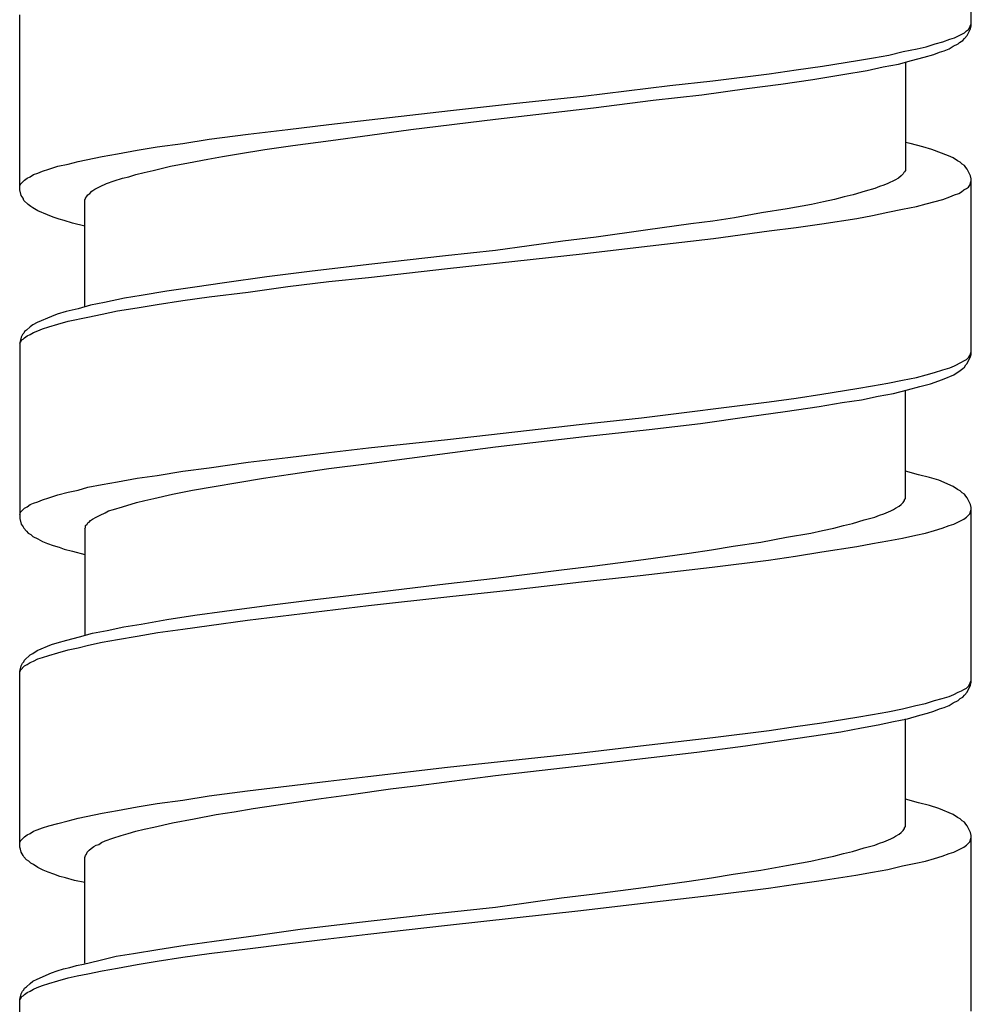
# Model space of a CAD drawing. Units: millimetres. Extents: x -424 to 509, y -164 to 938.
# Drawn here: x -8 to 7, y 790 to 805 of the extents above; entities that cross this region are included whole.
import ezdxf

# ---------------------------------------------------------------- set-up
doc = ezdxf.new("R2010")
doc.units = ezdxf.units.MM
doc.header["$LTSCALE"] = 6.666667

# ---------------------------------------------------------------- blocks, each defined once
blk = doc.blocks.new('1984.CT64.ACT.MT_v1')
for p, q in [((6.977, -96.378), (6.977, -93.7)), ((-7.523, -98.876), (-7.523, -96.209)), ((6.903, -96.452), (6.935, -96.431)), ((6.914, -96.526), (6.967, -96.42)), ((6.935, -96.431), (6.956, -96.399)), ((6.956, -96.399), (6.967, -96.367)), ((6.967, -96.367), (6.977, -96.346)), ((6.967, -96.42), (6.977, -96.378)), ((6.543, -96.621), (6.649, -96.579)), ((6.649, -96.579), (6.723, -96.558)), ((6.723, -96.558), (6.871, -96.484)), ((6.85, -96.6), (6.871, -96.569)), ((6.871, -96.484), (6.903, -96.452)), ((6.871, -96.569), (6.914, -96.526)), ((5.94, -96.77), (6.152, -96.727)), ((6.152, -96.727), (6.289, -96.696)), ((6.289, -96.696), (6.427, -96.653)), ((6.427, -96.653), (6.543, -96.621)), ((6.564, -96.759), (6.638, -96.727)), ((6.638, -96.727), (6.702, -96.685)), ((6.702, -96.685), (6.776, -96.653)), ((6.776, -96.653), (6.797, -96.632)), ((6.797, -96.632), (6.85, -96.6)), ((5.241, -96.907), (5.485, -96.865)), ((5.485, -96.865), (5.718, -96.823)), ((5.718, -96.823), (5.94, -96.77)), ((6.067, -96.907), (6.257, -96.854)), ((6.257, -96.854), (6.406, -96.812)), ((6.406, -96.812), (6.49, -96.78)), ((6.49, -96.78), (6.564, -96.759)), ((4.31, -97.045), (4.712, -96.992)), ((4.712, -96.992), (5.241, -96.907)), ((5.39, -97.055), (5.633, -97.002)), ((5.633, -97.002), (5.866, -96.96)), ((5.866, -96.96), (6.067, -96.907)), ((5.972, -96.928), (5.972, -98.579)), ((3.04, -97.214), (3.897, -97.108)), ((3.897, -97.108), (4.31, -97.045)), ((4.564, -97.193), (5.019, -97.119)), ((5.019, -97.119), (5.39, -97.055)), ((1.061, -97.447), (2.384, -97.288)), ((2.384, -97.288), (3.04, -97.214)), ((2.871, -97.426), (3.558, -97.331)), ((3.558, -97.331), (4.077, -97.267)), ((4.077, -97.267), (4.564, -97.193)), ((0.045, -97.553), (1.061, -97.447)), ((2.13, -97.51), (2.871, -97.426)), ((-0.961, -97.669), (0.045, -97.553)), ((-0.273, -97.796), (1.219, -97.627)), ((1.219, -97.627), (2.13, -97.51)), ((-2.199, -97.807), (-0.961, -97.669)), ((-3.438, -97.955), (-2.813, -97.881)), ((-2.813, -97.881), (-2.199, -97.807)), ((-1.564, -97.955), (-0.273, -97.796)), ((-4.634, -98.103), (-4.041, -98.029)), ((-4.041, -98.029), (-3.438, -97.955)), ((-2.781, -98.124), (-2.189, -98.04)), ((-2.189, -98.04), (-1.564, -97.955)), ((-5.734, -98.273), (-5.427, -98.22)), ((-5.427, -98.22), (-5.036, -98.167)), ((-5.036, -98.167), (-4.634, -98.103)), ((-3.787, -98.262), (-3.363, -98.198)), ((-3.363, -98.198), (-2.781, -98.124)), ((6.046, -98.167), (5.972, -98.156)), ((6.236, -98.22), (6.046, -98.167)), ((6.374, -98.262), (6.236, -98.22)), ((-6.634, -98.442), (-6.264, -98.368)), ((-6.264, -98.368), (-6.031, -98.325)), ((-6.031, -98.325), (-5.734, -98.273)), ((-4.655, -98.41), (-4.432, -98.368)), ((-4.432, -98.368), (-4.189, -98.325)), ((-4.189, -98.325), (-3.787, -98.262)), ((6.628, -98.357), (6.374, -98.262)), ((6.702, -98.389), (6.628, -98.357)), ((6.765, -98.431), (6.702, -98.389)), ((-7.079, -98.558), (-6.941, -98.516)), ((-6.941, -98.516), (-6.782, -98.484)), ((-6.782, -98.484), (-6.634, -98.442)), ((-5.491, -98.579), (-5.226, -98.516)), ((-5.226, -98.516), (-4.951, -98.463)), ((-4.951, -98.463), (-4.655, -98.41)), ((6.808, -98.452), (6.765, -98.431)), ((6.84, -98.484), (6.808, -98.452)), ((6.871, -98.505), (6.84, -98.484)), ((6.892, -98.537), (6.871, -98.505)), ((6.914, -98.558), (6.892, -98.537)), ((-7.407, -98.696), (-7.364, -98.675)), ((-7.364, -98.675), (-7.311, -98.643)), ((-7.311, -98.643), (-7.248, -98.622)), ((-7.248, -98.622), (-7.174, -98.59)), ((-7.174, -98.59), (-7.079, -98.558)), ((-5.957, -98.696), (-5.861, -98.675)), ((-5.861, -98.675), (-5.755, -98.643)), ((-5.755, -98.643), (-5.628, -98.611)), ((-5.628, -98.611), (-5.491, -98.579)), ((5.908, -98.664), (5.866, -98.696)), ((5.94, -98.632), (5.908, -98.664)), ((5.951, -98.611), (5.94, -98.632)), ((5.961, -98.601), (5.951, -98.611)), ((5.972, -98.579), (5.961, -98.601)), ((6.967, -98.664), (6.914, -98.558)), ((6.977, -98.707), (6.967, -98.664)), ((-7.523, -98.812), (-7.512, -98.791)), ((-7.512, -98.791), (-7.449, -98.728)), ((-7.449, -98.728), (-7.407, -98.696)), ((-6.38, -98.865), (-6.295, -98.823)), ((-6.295, -98.823), (-6.2, -98.781)), ((-6.2, -98.781), (-6.084, -98.738)), ((-6.084, -98.738), (-5.957, -98.696)), ((5.58, -98.823), (5.506, -98.855)), ((5.644, -98.802), (5.58, -98.823)), ((5.707, -98.781), (5.644, -98.802)), ((5.813, -98.728), (5.707, -98.781)), ((5.866, -98.696), (5.813, -98.728)), ((6.903, -98.855), (6.935, -98.834)), ((6.935, -98.834), (6.956, -98.802)), ((6.956, -98.802), (6.977, -98.738)), ((6.977, -101.384), (6.977, -98.707)), ((-7.502, -98.961), (-7.523, -98.876)), ((-7.47, -99.003), (-7.502, -98.961)), ((-6.518, -99.003), (-6.507, -98.982)), ((-6.507, -98.982), (-6.486, -98.95)), ((-6.486, -98.95), (-6.454, -98.929)), ((-6.454, -98.929), (-6.422, -98.897)), ((-6.422, -98.897), (-6.38, -98.865)), ((5.04, -98.982), (4.892, -99.024)), ((5.178, -98.95), (5.04, -98.982)), ((5.358, -98.897), (5.178, -98.95)), ((5.506, -98.855), (5.358, -98.897)), ((6.543, -99.024), (6.649, -98.982)), ((6.649, -98.982), (6.723, -98.95)), ((6.723, -98.95), (6.787, -98.929)), ((6.787, -98.929), (6.829, -98.908)), ((6.829, -98.908), (6.861, -98.876)), ((6.861, -98.876), (6.903, -98.855)), ((-7.46, -99.035), (-7.47, -99.003)), ((-7.396, -99.098), (-7.46, -99.035)), ((-7.354, -99.13), (-7.396, -99.098)), ((-7.322, -99.151), (-7.354, -99.13)), ((-6.528, -99.024), (-6.518, -99.013)), ((-6.528, -100.654), (-6.528, -99.024)), ((-6.518, -99.013), (-6.518, -99.003)), ((4.543, -99.098), (4.172, -99.162)), ((4.723, -99.056), (4.543, -99.098)), ((4.892, -99.024), (4.723, -99.056)), ((5.929, -99.172), (6.141, -99.13)), ((6.141, -99.13), (6.289, -99.088)), ((6.289, -99.088), (6.543, -99.024)), ((-7.248, -99.193), (-7.322, -99.151)), ((-7.1, -99.257), (-7.248, -99.193)), ((-7.015, -99.289), (-7.1, -99.257)), ((-6.92, -99.32), (-7.015, -99.289)), ((3.781, -99.225), (3.368, -99.299)), ((4.172, -99.162), (3.781, -99.225)), ((5.231, -99.31), (5.474, -99.267)), ((5.474, -99.267), (5.707, -99.215)), ((5.707, -99.215), (5.929, -99.172)), ((-6.846, -99.342), (-6.92, -99.32)), ((-6.719, -99.384), (-6.846, -99.342)), ((-6.528, -99.426), (-6.719, -99.384)), ((2.701, -99.394), (2.013, -99.49)), ((3.04, -99.352), (2.701, -99.394)), ((3.368, -99.299), (3.04, -99.352)), ((4.31, -99.447), (4.702, -99.394)), ((4.702, -99.394), (5.231, -99.31)), ((2.013, -99.49), (1.262, -99.596)), ((3.05, -99.617), (3.897, -99.5)), ((3.897, -99.5), (4.31, -99.447)), ((0.754, -99.659), (-0.273, -99.797)), ((1.262, -99.596), (0.754, -99.659)), ((1.95, -99.744), (3.05, -99.617)), ((-1.035, -99.881), (-2.157, -100.008)), ((-0.273, -99.797), (-1.035, -99.881)), ((-1.003, -100.072), (1.05, -99.85)), ((1.05, -99.85), (1.95, -99.744)), ((-2.157, -100.008), (-3.067, -100.114)), ((-3.067, -100.114), (-3.755, -100.199)), ((-2.21, -100.209), (-1.003, -100.072)), ((-4.401, -100.294), (-4.856, -100.358)), ((-3.755, -100.199), (-4.401, -100.294)), ((-3.438, -100.347), (-2.813, -100.273)), ((-2.813, -100.273), (-2.21, -100.209)), ((-5.671, -100.485), (-5.925, -100.527)), ((-5.279, -100.421), (-5.671, -100.485)), ((-4.856, -100.358), (-5.279, -100.421)), ((-4.634, -100.506), (-4.041, -100.432)), ((-4.041, -100.432), (-3.438, -100.347)), ((-6.443, -100.633), (-6.634, -100.686)), ((-6.232, -100.59), (-6.443, -100.633)), ((-5.925, -100.527), (-6.232, -100.59)), ((-5.734, -100.675), (-5.427, -100.622)), ((-5.427, -100.622), (-5.036, -100.559)), ((-5.036, -100.559), (-4.634, -100.506)), ((-6.951, -100.77), (-7.036, -100.802)), ((-6.814, -100.728), (-6.951, -100.77)), ((-6.634, -100.686), (-6.814, -100.728)), ((-6.486, -100.813), (-6.264, -100.77)), ((-6.264, -100.77), (-6.031, -100.717)), ((-6.031, -100.717), (-5.734, -100.675)), ((-7.322, -100.929), (-7.364, -100.961)), ((-7.258, -100.897), (-7.322, -100.929)), ((-7.036, -100.802), (-7.258, -100.897)), ((-7.079, -100.961), (-6.941, -100.919)), ((-6.941, -100.919), (-6.782, -100.876)), ((-6.782, -100.876), (-6.486, -100.813)), ((-7.481, -101.077), (-7.502, -101.12)), ((-7.46, -101.056), (-7.481, -101.077)), ((-7.449, -101.035), (-7.46, -101.056)), ((-7.417, -101.014), (-7.449, -101.035)), ((-7.364, -100.961), (-7.417, -101.014)), ((-7.407, -101.099), (-7.364, -101.077)), ((-7.364, -101.077), (-7.311, -101.046)), ((-7.311, -101.046), (-7.248, -101.024)), ((-7.248, -101.024), (-7.174, -100.993)), ((-7.174, -100.993), (-7.079, -100.961)), ((-7.502, -101.12), (-7.523, -101.204)), ((-7.523, -101.215), (-7.512, -101.194)), ((-7.523, -101.204), (-7.523, -103.882)), ((-7.512, -101.194), (-7.491, -101.162)), ((-7.491, -101.162), (-7.47, -101.151)), ((-7.47, -101.151), (-7.449, -101.13)), ((-7.449, -101.13), (-7.407, -101.099)), ((6.956, -101.395), (6.967, -101.374)), ((6.967, -101.374), (6.977, -101.342)), ((6.967, -101.416), (6.977, -101.384)), ((6.723, -101.554), (6.829, -101.501)), ((6.829, -101.501), (6.861, -101.48)), ((6.861, -101.48), (6.903, -101.458)), ((6.892, -101.543), (6.914, -101.522)), ((6.903, -101.458), (6.935, -101.427)), ((6.914, -101.522), (6.967, -101.416)), ((6.935, -101.427), (6.956, -101.395)), ((6.141, -101.734), (6.289, -101.691)), ((6.289, -101.691), (6.416, -101.659)), ((6.416, -101.659), (6.543, -101.617)), ((6.543, -101.617), (6.649, -101.585)), ((6.564, -101.755), (6.713, -101.691)), ((6.649, -101.585), (6.723, -101.554)), ((6.713, -101.691), (6.808, -101.628)), ((6.808, -101.628), (6.85, -101.596)), ((6.85, -101.596), (6.871, -101.575)), ((6.871, -101.575), (6.892, -101.543)), ((5.474, -101.861), (5.707, -101.818)), ((5.707, -101.818), (5.929, -101.776)), ((5.929, -101.776), (6.141, -101.734)), ((6.194, -101.871), (6.353, -101.829)), ((6.353, -101.829), (6.48, -101.786)), ((6.48, -101.786), (6.564, -101.755)), ((4.31, -102.051), (4.702, -101.988)), ((4.702, -101.988), (5.231, -101.903)), ((5.231, -101.903), (5.474, -101.861)), ((5.559, -102.019), (5.792, -101.977)), ((5.792, -101.977), (6.003, -101.924)), ((5.972, -103.575), (5.972, -101.935)), ((6.003, -101.924), (6.194, -101.871)), ((1.95, -102.347), (3.897, -102.104)), ((3.897, -102.104), (4.31, -102.051)), ((4.659, -102.178), (5.009, -102.115)), ((5.009, -102.115), (5.305, -102.072)), ((5.305, -102.072), (5.559, -102.019)), ((3.59, -102.326), (4.141, -102.252)), ((4.141, -102.252), (4.659, -102.178)), ((1.05, -102.443), (1.95, -102.347)), ((2.066, -102.527), (2.849, -102.432)), ((2.849, -102.432), (3.59, -102.326)), ((-1.003, -102.676), (1.05, -102.443)), ((1.082, -102.633), (2.066, -102.527)), ((-2.21, -102.803), (-1.003, -102.676)), ((-0.273, -102.792), (1.082, -102.633)), ((-3.438, -102.951), (-2.813, -102.877)), ((-2.813, -102.877), (-2.21, -102.803)), ((-1.585, -102.961), (-0.273, -102.792)), ((-4.634, -103.109), (-4.041, -103.025)), ((-4.041, -103.025), (-3.438, -102.951)), ((-2.199, -103.046), (-1.585, -102.961)), ((-5.427, -103.226), (-5.036, -103.162)), ((-5.036, -103.162), (-4.634, -103.109)), ((-3.395, -103.205), (-2.813, -103.12)), ((-2.813, -103.12), (-2.199, -103.046)), ((6.173, -103.215), (5.972, -103.162)), ((-6.264, -103.363), (-6.031, -103.321)), ((-6.031, -103.321), (-5.734, -103.268)), ((-5.734, -103.268), (-5.427, -103.226)), ((-4.559, -103.395), (-4.2, -103.332)), ((-4.2, -103.332), (-3.808, -103.268)), ((-3.808, -103.268), (-3.395, -103.205)), ((6.342, -103.258), (6.173, -103.215)), ((6.48, -103.3), (6.342, -103.258)), ((6.702, -103.395), (6.48, -103.3)), ((-6.941, -103.522), (-6.782, -103.48)), ((-6.782, -103.48), (-6.634, -103.448)), ((-6.634, -103.448), (-6.486, -103.406)), ((-6.486, -103.406), (-6.264, -103.363)), ((-5.195, -103.512), (-4.888, -103.448)), ((-4.888, -103.448), (-4.559, -103.395)), ((6.765, -103.438), (6.702, -103.395)), ((6.808, -103.459), (6.765, -103.438)), ((6.84, -103.491), (6.808, -103.459)), ((6.871, -103.512), (6.84, -103.491)), ((-7.311, -103.649), (-7.248, -103.628)), ((-7.248, -103.628), (-7.174, -103.596)), ((-7.174, -103.596), (-7.079, -103.565)), ((-7.079, -103.565), (-6.941, -103.522)), ((-5.957, -103.702), (-5.745, -103.639)), ((-5.745, -103.639), (-5.618, -103.607)), ((-5.618, -103.607), (-5.48, -103.575)), ((-5.48, -103.575), (-5.195, -103.512)), ((5.908, -103.67), (5.94, -103.639)), ((5.94, -103.639), (5.961, -103.607)), ((5.961, -103.596), (5.972, -103.575)), ((5.961, -103.607), (5.961, -103.596)), ((6.892, -103.543), (6.871, -103.512)), ((6.914, -103.565), (6.892, -103.543)), ((6.967, -103.67), (6.914, -103.565)), ((-7.523, -103.819), (-7.512, -103.787)), ((-7.512, -103.787), (-7.449, -103.723)), ((-7.449, -103.723), (-7.407, -103.702)), ((-7.407, -103.702), (-7.364, -103.67)), ((-7.364, -103.67), (-7.311, -103.649)), ((-6.221, -103.797), (-6.168, -103.766)), ((-6.168, -103.766), (-6.094, -103.745)), ((-6.094, -103.745), (-5.957, -103.702)), ((5.644, -103.808), (5.749, -103.766)), ((5.749, -103.766), (5.792, -103.745)), ((5.792, -103.745), (5.823, -103.723)), ((5.823, -103.723), (5.876, -103.692)), ((5.876, -103.692), (5.908, -103.67)), ((6.956, -103.808), (6.977, -103.745)), ((6.977, -103.713), (6.967, -103.67)), ((6.977, -106.381), (6.977, -103.713)), ((-7.523, -103.882), (-7.502, -103.967)), ((-6.486, -103.946), (-6.465, -103.935)), ((-6.465, -103.935), (-6.443, -103.914)), ((-6.443, -103.914), (-6.412, -103.893)), ((-6.412, -103.893), (-6.359, -103.861)), ((-6.359, -103.861), (-6.295, -103.829)), ((-6.295, -103.829), (-6.221, -103.797)), ((5.167, -103.956), (5.347, -103.903)), ((5.347, -103.903), (5.506, -103.861)), ((5.506, -103.861), (5.58, -103.829)), ((5.58, -103.829), (5.644, -103.808)), ((6.713, -103.967), (6.861, -103.893)), ((6.861, -103.893), (6.903, -103.861)), ((6.903, -103.861), (6.956, -103.808)), ((-7.502, -103.967), (-7.47, -104.009)), ((-7.47, -104.009), (-7.46, -104.03)), ((-7.46, -104.03), (-7.417, -104.073)), ((-7.417, -104.073), (-7.396, -104.104)), ((-6.528, -104.041), (-6.518, -104.02)), ((-6.528, -104.041), (-6.528, -105.661)), ((-6.518, -103.988), (-6.496, -103.967)), ((-6.518, -104.02), (-6.518, -103.988)), ((-6.496, -103.967), (-6.486, -103.946)), ((4.532, -104.104), (4.712, -104.062)), ((4.712, -104.062), (4.882, -104.03)), ((4.882, -104.03), (5.03, -103.988)), ((5.03, -103.988), (5.167, -103.956)), ((6.279, -104.104), (6.416, -104.062)), ((6.416, -104.062), (6.533, -104.03)), ((6.533, -104.03), (6.638, -103.988)), ((6.638, -103.988), (6.713, -103.967)), ((-7.396, -104.104), (-7.354, -104.126)), ((-7.354, -104.126), (-7.322, -104.157)), ((-7.322, -104.157), (-7.248, -104.189)), ((-7.248, -104.189), (-7.174, -104.231)), ((-7.174, -104.231), (-7.1, -104.263)), ((3.77, -104.242), (4.162, -104.168)), ((4.162, -104.168), (4.532, -104.104)), ((5.474, -104.264), (5.707, -104.222)), ((5.707, -104.222), (5.929, -104.18)), ((5.929, -104.18), (6.13, -104.137)), ((6.131, -104.137), (6.279, -104.104)), ((-7.1, -104.263), (-7.015, -104.295)), ((-7.015, -104.295), (-6.92, -104.316)), ((-6.92, -104.316), (-6.846, -104.348)), ((-6.846, -104.348), (-6.719, -104.38)), ((-6.719, -104.38), (-6.528, -104.432)), ((2.68, -104.411), (3.019, -104.358)), ((3.019, -104.358), (3.347, -104.305)), ((3.347, -104.305), (3.77, -104.242)), ((4.299, -104.455), (4.702, -104.391)), ((4.702, -104.391), (5.231, -104.307)), ((5.231, -104.307), (5.474, -104.264)), ((1.241, -104.602), (1.981, -104.507)), ((1.981, -104.507), (2.68, -104.411)), ((3.029, -104.623), (3.887, -104.517)), ((3.887, -104.517), (4.299, -104.454)), ((-0.273, -104.793), (0.733, -104.665)), ((0.733, -104.665), (1.241, -104.602)), ((1.929, -104.751), (3.029, -104.623)), ((-1.035, -104.878), (-0.273, -104.793)), ((1.039, -104.846), (1.929, -104.751)), ((-2.167, -105.016), (-1.035, -104.878)), ((-0.971, -105.069), (0.034, -104.963)), ((0.034, -104.963), (1.039, -104.846)), ((-3.755, -105.206), (-3.067, -105.122)), ((-3.067, -105.122), (-2.167, -105.016)), ((-2.21, -105.206), (-0.971, -105.069)), ((-4.856, -105.354), (-4.401, -105.291)), ((-4.401, -105.291), (-3.755, -105.206)), ((-4.051, -105.429), (-2.21, -105.206)), ((-5.671, -105.492), (-5.279, -105.418)), ((-5.279, -105.418), (-4.856, -105.354)), ((-4.634, -105.513), (-4.051, -105.429)), ((-6.412, -105.63), (-6.189, -105.587)), ((-6.189, -105.587), (-5.935, -105.534)), ((-5.935, -105.534), (-5.671, -105.492)), ((-5.417, -105.619), (-5.036, -105.566)), ((-5.036, -105.566), (-4.634, -105.513)), ((-6.951, -105.778), (-6.803, -105.735)), ((-6.803, -105.735), (-6.613, -105.683)), ((-6.613, -105.683), (-6.412, -105.63)), ((-6.264, -105.767), (-6.031, -105.725)), ((-6.031, -105.725), (-5.734, -105.672)), ((-5.734, -105.672), (-5.417, -105.619)), ((-7.258, -105.894), (-7.036, -105.799)), ((-7.036, -105.799), (-6.951, -105.778)), ((-6.941, -105.926), (-6.782, -105.884)), ((-6.782, -105.884), (-6.634, -105.852)), ((-6.634, -105.852), (-6.475, -105.81)), ((-6.475, -105.81), (-6.264, -105.767)), ((-7.449, -106.042), (-7.364, -105.958)), ((-7.364, -105.958), (-7.322, -105.937)), ((-7.322, -105.937), (-7.258, -105.894)), ((-7.311, -106.053), (-7.248, -106.021)), ((-7.248, -106.021), (-7.174, -106)), ((-7.174, -106), (-7.079, -105.968)), ((-7.079, -105.968), (-6.941, -105.926)), ((-7.523, -106.212), (-7.502, -106.127)), ((-7.523, -106.222), (-7.512, -106.191)), ((-7.512, -106.191), (-7.449, -106.127)), ((-7.502, -106.127), (-7.481, -106.085)), ((-7.481, -106.085), (-7.46, -106.064)), ((-7.46, -106.064), (-7.449, -106.042)), ((-7.449, -106.127), (-7.407, -106.106)), ((-7.407, -106.106), (-7.364, -106.074)), ((-7.364, -106.074), (-7.311, -106.053)), ((-7.523, -108.89), (-7.523, -106.212)), ((6.829, -106.508), (6.861, -106.487)), ((6.861, -106.487), (6.903, -106.466)), ((6.903, -106.466), (6.935, -106.434)), ((6.914, -106.529), (6.967, -106.423)), ((6.935, -106.434), (6.956, -106.402)), ((6.956, -106.402), (6.967, -106.37)), ((6.967, -106.37), (6.977, -106.349)), ((6.967, -106.423), (6.977, -106.381)), ((6.416, -106.656), (6.533, -106.625)), ((6.533, -106.625), (6.638, -106.593)), ((6.638, -106.593), (6.713, -106.561)), ((6.713, -106.561), (6.776, -106.529)), ((6.776, -106.529), (6.829, -106.508)), ((6.776, -106.656), (6.808, -106.625)), ((6.808, -106.625), (6.85, -106.603)), ((6.85, -106.603), (6.871, -106.572)), ((6.871, -106.572), (6.914, -106.529)), ((5.707, -106.826), (5.929, -106.783)), ((5.929, -106.783), (6.13, -106.73)), ((6.13, -106.73), (6.279, -106.699)), ((6.279, -106.699), (6.416, -106.656)), ((6.406, -106.815), (6.49, -106.783)), ((6.49, -106.783), (6.564, -106.762)), ((6.564, -106.762), (6.638, -106.73)), ((6.638, -106.73), (6.702, -106.688)), ((6.702, -106.688), (6.776, -106.656)), ((4.702, -106.995), (5.231, -106.91)), ((5.231, -106.91), (5.474, -106.868)), ((5.474, -106.868), (5.707, -106.826)), ((5.792, -106.974), (6.003, -106.931)), ((5.972, -108.572), (5.972, -106.931)), ((6.003, -106.931), (6.194, -106.879)), ((6.194, -106.879), (6.31, -106.847)), ((6.31, -106.847), (6.406, -106.815)), ((3.897, -107.111), (4.299, -107.048)), ((4.299, -107.048), (4.702, -106.995)), ((4.987, -107.133), (5.305, -107.069)), ((5.305, -107.069), (5.559, -107.027)), ((5.559, -107.027), (5.792, -106.974)), ((1.939, -107.344), (3.04, -107.217)), ((3.04, -107.217), (3.897, -107.111)), ((4.056, -107.27), (4.543, -107.196)), ((4.543, -107.196), (4.987, -107.133)), ((1.039, -107.45), (1.939, -107.344)), ((2.796, -107.439), (3.537, -107.344)), ((3.537, -107.344), (4.056, -107.27)), ((-1.003, -107.672), (1.039, -107.45)), ((1.103, -107.641), (2.098, -107.524)), ((2.098, -107.524), (2.796, -107.439)), ((-2.22, -107.81), (-1.003, -107.672)), ((-0.273, -107.799), (1.103, -107.641)), ((-2.824, -107.884), (-2.22, -107.81)), ((-1.448, -107.948), (-0.273, -107.799)), ((-4.051, -108.032), (-2.824, -107.884)), ((-1.871, -108), (-1.448, -107.948)), ((-5.036, -108.17), (-4.634, -108.106)), ((-4.634, -108.106), (-4.051, -108.032)), ((-2.93, -108.149), (-2.474, -108.085)), ((-2.474, -108.085), (-1.871, -108)), ((-6.031, -108.329), (-5.734, -108.276)), ((-5.734, -108.276), (-5.427, -108.223)), ((-5.427, -108.223), (-5.036, -108.17)), ((-3.967, -108.297), (-2.93, -108.149)), ((6.173, -108.212), (5.972, -108.159)), ((6.342, -108.254), (6.173, -108.212)), ((6.48, -108.297), (6.342, -108.254)), ((-6.634, -108.445), (-6.264, -108.371)), ((-6.264, -108.371), (-6.031, -108.329)), ((-4.866, -108.456), (-4.528, -108.392)), ((-4.528, -108.392), (-4.253, -108.35)), ((-4.253, -108.35), (-3.967, -108.297)), ((6.702, -108.392), (6.48, -108.297)), ((6.765, -108.434), (6.702, -108.392)), ((6.808, -108.456), (6.765, -108.434)), ((-7.174, -108.593), (-7.079, -108.561)), ((-7.079, -108.561), (-6.941, -108.53)), ((-6.941, -108.53), (-6.782, -108.487)), ((-6.782, -108.487), (-6.634, -108.445)), ((-5.628, -108.614), (-5.48, -108.583)), ((-5.48, -108.583), (-5.195, -108.519)), ((-5.195, -108.519), (-4.866, -108.456)), ((5.961, -108.593), (5.972, -108.572)), ((6.84, -108.487), (6.808, -108.456)), ((6.871, -108.508), (6.84, -108.487)), ((6.892, -108.54), (6.871, -108.508)), ((6.914, -108.561), (6.892, -108.54)), ((6.967, -108.667), (6.914, -108.561)), ((-7.512, -108.794), (-7.449, -108.731)), ((-7.449, -108.731), (-7.407, -108.699)), ((-7.407, -108.699), (-7.364, -108.678)), ((-7.364, -108.678), (-7.311, -108.646)), ((-7.311, -108.646), (-7.258, -108.625)), ((-7.258, -108.625), (-7.174, -108.593)), ((-6.105, -108.752), (-5.978, -108.71)), ((-5.978, -108.71), (-5.872, -108.678)), ((-5.872, -108.678), (-5.755, -108.646)), ((-5.755, -108.646), (-5.628, -108.614)), ((5.792, -108.741), (5.823, -108.72)), ((5.823, -108.72), (5.876, -108.688)), ((5.876, -108.688), (5.908, -108.667)), ((5.908, -108.667), (5.94, -108.635)), ((5.94, -108.635), (5.961, -108.604)), ((5.961, -108.604), (5.961, -108.593)), ((6.977, -108.71), (6.967, -108.667)), ((6.977, -111.387), (6.977, -108.71)), ((-7.523, -108.815), (-7.512, -108.794)), ((-7.512, -108.921), (-7.523, -108.89)), ((-6.433, -108.911), (-6.391, -108.879)), ((-6.391, -108.879), (-6.359, -108.858)), ((-6.359, -108.858), (-6.316, -108.847)), ((-6.316, -108.847), (-6.274, -108.815)), ((-6.274, -108.815), (-6.221, -108.794)), ((-6.221, -108.794), (-6.105, -108.752)), ((5.347, -108.9), (5.506, -108.858)), ((5.506, -108.858), (5.58, -108.826)), ((5.58, -108.826), (5.644, -108.805)), ((5.644, -108.805), (5.749, -108.762)), ((5.749, -108.762), (5.792, -108.741)), ((6.713, -108.964), (6.861, -108.89)), ((6.861, -108.89), (6.903, -108.858)), ((6.903, -108.858), (6.956, -108.805)), ((6.956, -108.805), (6.977, -108.741)), ((-7.502, -108.964), (-7.512, -108.921)), ((-7.47, -109.017), (-7.502, -108.964)), ((-7.46, -109.038), (-7.47, -109.017)), ((-7.417, -109.08), (-7.46, -109.038)), ((-6.528, -109.048), (-6.518, -109.017)), ((-6.518, -109.017), (-6.507, -108.995)), ((-6.507, -108.995), (-6.496, -108.964)), ((-6.496, -108.964), (-6.465, -108.932)), ((-6.465, -108.932), (-6.433, -108.911)), ((4.712, -109.059), (4.882, -109.027)), ((4.882, -109.027), (5.03, -108.985)), ((5.03, -108.985), (5.167, -108.953)), ((5.167, -108.953), (5.347, -108.9)), ((6.416, -109.059), (6.533, -109.027)), ((6.533, -109.027), (6.638, -108.985)), ((6.638, -108.985), (6.713, -108.964)), ((-7.385, -109.101), (-7.417, -109.08)), ((-7.354, -109.133), (-7.385, -109.101)), ((-7.311, -109.154), (-7.354, -109.133)), ((-7.248, -109.196), (-7.311, -109.154)), ((-6.528, -110.657), (-6.528, -109.048)), ((3.77, -109.239), (4.162, -109.165)), ((4.162, -109.165), (4.532, -109.101)), ((4.532, -109.101), (4.712, -109.059)), ((5.707, -109.228), (5.929, -109.175)), ((5.929, -109.175), (6.13, -109.133)), ((6.13, -109.133), (6.279, -109.101)), ((6.279, -109.101), (6.416, -109.059)), ((-7.163, -109.239), (-7.248, -109.196)), ((-7.089, -109.271), (-7.163, -109.239)), ((-7.004, -109.302), (-7.089, -109.271)), ((-6.909, -109.334), (-7.004, -109.302)), ((-6.824, -109.355), (-6.909, -109.334)), ((3.019, -109.355), (3.347, -109.302)), ((3.347, -109.302), (3.77, -109.239)), ((4.691, -109.398), (5.22, -109.313)), ((5.22, -109.313), (5.474, -109.271)), ((5.474, -109.271), (5.707, -109.228)), ((-6.687, -109.398), (-6.824, -109.355)), ((-6.528, -109.429), (-6.687, -109.398)), ((1.981, -109.503), (2.68, -109.408)), ((2.68, -109.408), (3.019, -109.355)), ((3.887, -109.514), (4.299, -109.45)), ((4.299, -109.45), (4.691, -109.398)), ((0.733, -109.662), (1.241, -109.599)), ((1.241, -109.599), (1.981, -109.503)), ((1.929, -109.747), (3.029, -109.62)), ((3.029, -109.62), (3.887, -109.514)), ((-0.273, -109.8), (0.733, -109.662)), ((1.029, -109.853), (1.929, -109.747)), ((-2.347, -110.033), (-1.226, -109.906)), ((-1.226, -109.906), (-0.273, -109.8)), ((-1.003, -110.075), (1.029, -109.853)), ((-3.247, -110.138), (-2.347, -110.033)), ((-2.22, -110.213), (-1.003, -110.075)), ((-4.559, -110.318), (-3.924, -110.234)), ((-3.924, -110.234), (-3.247, -110.138)), ((-2.824, -110.287), (-2.22, -110.213)), ((-5.417, -110.445), (-5.004, -110.382)), ((-5.004, -110.382), (-4.559, -110.318)), ((-4.051, -110.435), (-3.448, -110.361)), ((-3.448, -110.361), (-2.824, -110.287)), ((-6.052, -110.551), (-5.787, -110.509)), ((-5.787, -110.509), (-5.417, -110.445)), ((-5.036, -110.562), (-4.634, -110.509)), ((-4.634, -110.509), (-4.051, -110.435)), ((-6.761, -110.721), (-6.655, -110.689)), ((-6.655, -110.689), (-6.549, -110.668)), ((-6.549, -110.668), (-6.316, -110.615)), ((-6.316, -110.615), (-6.052, -110.551)), ((-6.031, -110.731), (-5.734, -110.678)), ((-5.734, -110.678), (-5.427, -110.625)), ((-5.427, -110.625), (-5.036, -110.562)), ((-7.258, -110.9), (-7.036, -110.805)), ((-7.036, -110.805), (-6.951, -110.773)), ((-6.951, -110.773), (-6.856, -110.742)), ((-6.856, -110.742), (-6.761, -110.721)), ((-6.645, -110.848), (-6.486, -110.816)), ((-6.486, -110.816), (-6.264, -110.773)), ((-6.264, -110.773), (-6.031, -110.731)), ((-7.417, -111.017), (-7.364, -110.964)), ((-7.364, -110.964), (-7.322, -110.932)), ((-7.322, -110.932), (-7.258, -110.9)), ((-7.174, -110.996), (-7.079, -110.964)), ((-7.079, -110.964), (-6.941, -110.922)), ((-6.941, -110.922), (-6.782, -110.879)), ((-6.782, -110.879), (-6.645, -110.848)), ((-7.523, -111.207), (-7.502, -111.123)), ((-7.502, -111.123), (-7.481, -111.08)), ((-7.481, -111.08), (-7.46, -111.059)), ((-7.47, -111.154), (-7.449, -111.133)), ((-7.46, -111.059), (-7.449, -111.038)), ((-7.449, -111.038), (-7.417, -111.017)), ((-7.449, -111.133), (-7.407, -111.102)), ((-7.407, -111.102), (-7.364, -111.08)), ((-7.364, -111.08), (-7.311, -111.049)), ((-7.311, -111.049), (-7.258, -111.027)), ((-7.258, -111.027), (-7.174, -110.996)), ((-7.523, -111.218), (-7.512, -111.197)), ((-7.523, -113.885), (-7.523, -111.207)), ((-7.512, -111.197), (-7.491, -111.165)), ((-7.491, -111.165), (-7.47, -111.154))]:
    blk.add_line(p, q)

msp = doc.modelspace()

# ---------------------------------------------------------------- block references
msp.add_blockref('1984.CT64.ACT.MT_v1', (0, 901.179))

doc.saveas('drawing.dxf')
